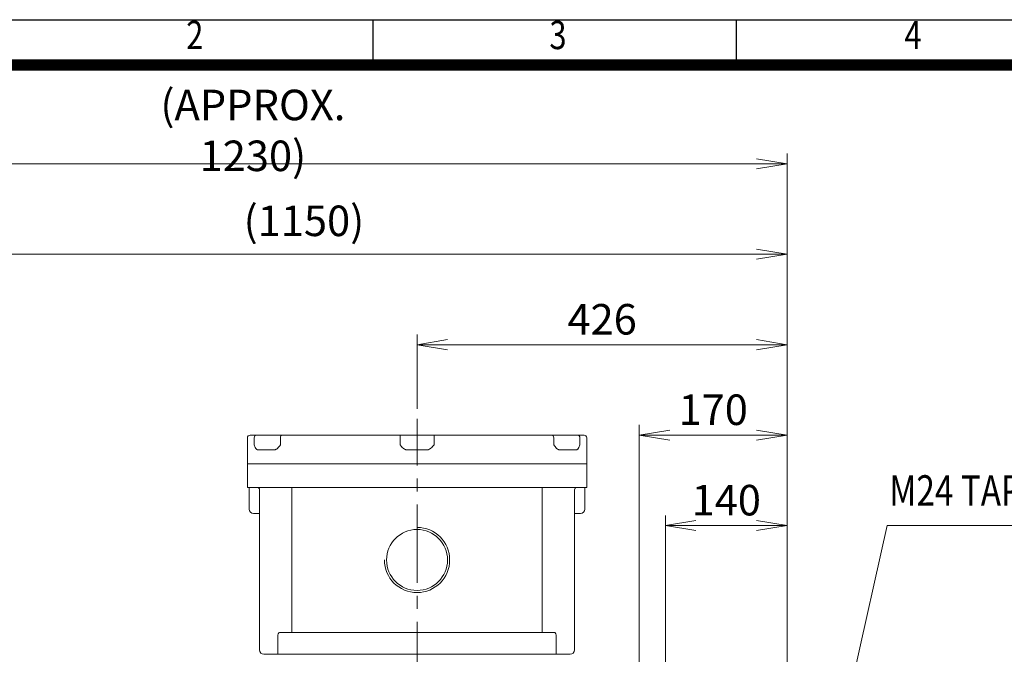
# Model space of a CAD drawing. Units: millimetres. Extents: x 0 to 4461, y 0 to 2730.
# Drawn here: x 715 to 1847, y 1740 to 2470 of the extents above; entities that cross this region are included whole.
import ezdxf
from ezdxf.enums import TextEntityAlignment as Align

# ---------------------------------------------------------------- set-up
doc = ezdxf.new("R2010")
doc.units = ezdxf.units.MM
doc.header["$LTSCALE"] = 120
doc.linetypes.add('CENTER2', pattern=[1.125, 0.75, -0.125, 0.125, -0.125])
doc.layers.get('0').update_dxf_attribs({"linetype": 'CONTINUOUS', "lineweight": 30})
doc.layers.get('DEFPOINTS').update_dxf_attribs({"linetype": 'CONTINUOUS'})
for name, color, linetype, lineweight in [('CENTER LINE', 1, 'CENTER2', 9), ('DIMENSION LINE', 2, 'CONTINUOUS', 13), ('OUTLINE', 3, 'CONTINUOUS', 20)]:
    doc.layers.add(name, color=color, linetype=linetype, lineweight=lineweight)
doc.styles.add('ROMANS', font='romans.shx', dxfattribs={"width": 0.7, "height": 3.5, "bigfont": 'whgtxt.shx'})
doc.styles.get("Standard").update_dxf_attribs({"font": 'romans.shx', "width": 0.8, "bigfont": 'whgtxt.shx'})
doc.dimstyles.get("Standard").update_dxf_attribs({"dimscale": 11.7, "dimtxt": 3, "dimasz": 3, "dimexe": 1, "dimexo": 1, "dimgap": 1, "dimtad": 1, "dimdec": 1, "dimzin": 9, "dimdsep": 46, "dimtxsty": 'Standard', "dimblk": 'OPEN', "dimcen": 0, "dimclrd": 256, "dimclre": 256, "dimclrt": 7, "dimadec": 1, "dimazin": 2, "dimtfac": 1, "dimtdec": 1, "dimtmove": 0, "dimatfit": 3, "dimldrblk": 'OPEN', "dimfxl": 0, "dimtolj": 1, "dimtzin": 0, "dimlwd": 9, "dimlwe": 9, "dimarcsym": 0})

# ---------------------------------------------------------------- blocks, each defined once
blk = doc.blocks.new('HS_A4양식_S_L(210X297MM)')
at = {"color": 0}
blk.add_line((18, 190), (283, 190), dxfattribs=at)
for p, q in [((86.25, 186), (86.25, 190)), ((118.375, 186), (118.375, 190)), ((18, 186), (283, 186))]:
    blk.add_line(p, q)
at = {"color": 3, "const_width": 1}
blk.add_lwpolyline([(22, 18), (279, 18), (279, 186), (22, 186), (22, 17.5)], dxfattribs=at)
at = {"style": 'ROMANS', "width": 0.8}
for s, p in [('2', (70.48, 188.323)), ('3', (102.596, 188.323)), ('4', (133.997, 188.323))]:
    blk.add_text(s, height=2.5, dxfattribs=at).set_placement(p, align=Align.MIDDLE)
blk = doc.blocks.new('_Open')
at = {"color": 0, "linetype": 'ByBlock', "lineweight": -2}
for p, q in [((-1, 0.167), (0, 0)), ((-1, -0.167), (0, 0)), ((0, 0), (-1, 0))]:
    blk.add_line(p, q, dxfattribs=at)
blk = doc.blocks.new('*D17')
at = {"layer": 'DEFPOINTS', "color": 0, "transparency": 16777216}
for p in [(1597.2, 1888.3), (1457.2, 1423.8), (1597.2, 1423.8)]:
    blk.add_point(p, dxfattribs=at)
at = {"layer": 'DIMENSION LINE', "lineweight": 9, "transparency": 16777216}
for p, q in [((1457.2, 1435.5), (1457.2, 1900)), ((1597.2, 1435.5), (1597.2, 1900)), ((1492.3, 1888.3), (1562.1, 1888.3))]:
    blk.add_line(p, q, dxfattribs=at)
at = {"layer": 'DIMENSION LINE', "lineweight": 9, "transparency": 16777216, "xscale": 35.09999999999999, "yscale": 35.09999999999999, "zscale": 35.09999999999999, "rotation": 180}
blk.add_blockref('_Open', (1457.2, 1888.3), dxfattribs=at)
at = {"layer": 'DIMENSION LINE', "lineweight": 9, "transparency": 16777216, "xscale": 35.09999999999999, "yscale": 35.09999999999999, "zscale": 35.09999999999999}
blk.add_blockref('_Open', (1597.2, 1888.3), dxfattribs=at)
at = {"layer": 'DIMENSION LINE', "color": 7, "transparency": 16777216, "insert": (1527.2, 1917.5), "char_height": 35.1, "attachment_point": 5}
blk.add_mtext('\\A1;140', dxfattribs=at)
blk = doc.blocks.new('*D18')
at = {"layer": 'DEFPOINTS', "color": 0, "transparency": 16777216}
for p in [(1597.2, 1992.3), (1427.2, 1706.3), (1597.2, 1423.8)]:
    blk.add_point(p, dxfattribs=at)
at = {"layer": 'DIMENSION LINE', "lineweight": 9, "transparency": 16777216}
for p, q in [((1427.2, 1718), (1427.2, 2004)), ((1597.2, 1435.5), (1597.2, 2004)), ((1462.3, 1992.3), (1562.1, 1992.3))]:
    blk.add_line(p, q, dxfattribs=at)
at = {"layer": 'DIMENSION LINE', "lineweight": 9, "transparency": 16777216, "xscale": 35.09999999999999, "yscale": 35.09999999999999, "zscale": 35.09999999999999, "rotation": 180}
blk.add_blockref('_Open', (1427.2, 1992.3), dxfattribs=at)
at = {"layer": 'DIMENSION LINE', "lineweight": 9, "transparency": 16777216, "xscale": 35.09999999999999, "yscale": 35.09999999999999, "zscale": 35.09999999999999}
blk.add_blockref('_Open', (1597.2, 1992.3), dxfattribs=at)
at = {"layer": 'DIMENSION LINE', "color": 7, "transparency": 16777216, "insert": (1512.2, 2021.5), "char_height": 35.1, "attachment_point": 5}
blk.add_mtext('\\A1;170', dxfattribs=at)
blk = doc.blocks.new('*D19')
at = {"layer": 'DEFPOINTS', "color": 0, "transparency": 16777216}
for p in [(1597.2, 2096.3), (1171.7, 2011), (1597.2, 1423.8)]:
    blk.add_point(p, dxfattribs=at)
at = {"layer": 'DIMENSION LINE', "lineweight": 9, "transparency": 16777216}
for p, q in [((1171.7, 2022.7), (1171.7, 2108)), ((1597.2, 1435.5), (1597.2, 2108)), ((1206.8, 2096.3), (1562.1, 2096.3))]:
    blk.add_line(p, q, dxfattribs=at)
at = {"layer": 'DIMENSION LINE', "lineweight": 9, "transparency": 16777216, "xscale": 35.09999999999999, "yscale": 35.09999999999999, "zscale": 35.09999999999999, "rotation": 180}
blk.add_blockref('_Open', (1171.7, 2096.3), dxfattribs=at)
at = {"layer": 'DIMENSION LINE', "lineweight": 9, "transparency": 16777216, "xscale": 35.09999999999999, "yscale": 35.09999999999999, "zscale": 35.09999999999999}
blk.add_blockref('_Open', (1597.2, 2096.3), dxfattribs=at)
at = {"layer": 'DIMENSION LINE', "color": 7, "transparency": 16777216, "insert": (1384.5, 2125.5), "char_height": 35.1, "attachment_point": 5}
blk.add_mtext('\\A1;426', dxfattribs=at)
blk = doc.blocks.new('*D20')
at = {"layer": 'DEFPOINTS', "color": 0, "transparency": 16777216}
for p in [(1597.2, 2200.3), (451.2, 1581.6), (1597.2, 1422.9)]:
    blk.add_point(p, dxfattribs=at)
at = {"layer": 'DIMENSION LINE', "lineweight": 9, "transparency": 16777216}
for p, q in [((451.2, 1593.3), (451.2, 2212)), ((1597.2, 1434.6), (1597.2, 2212)), ((486.3, 2200.3), (1562.1, 2200.3))]:
    blk.add_line(p, q, dxfattribs=at)
at = {"layer": 'DIMENSION LINE', "lineweight": 9, "transparency": 16777216, "xscale": 35.09999999999999, "yscale": 35.09999999999999, "zscale": 35.09999999999999, "rotation": 180}
blk.add_blockref('_Open', (451.2, 2200.3), dxfattribs=at)
at = {"layer": 'DIMENSION LINE', "lineweight": 9, "transparency": 16777216, "xscale": 35.09999999999999, "yscale": 35.09999999999999, "zscale": 35.09999999999999}
blk.add_blockref('_Open', (1597.2, 2200.3), dxfattribs=at)
at = {"layer": 'DIMENSION LINE', "color": 7, "transparency": 16777216, "insert": (1041.7, 2238.7), "char_height": 35.1, "attachment_point": 5}
blk.add_mtext('\\A1;(1150)', dxfattribs=at)
blk = doc.blocks.new('*D33')
at = {"layer": 'DEFPOINTS', "color": 0, "transparency": 16777216}
for p in [(1597.2, 2304.3), (368.8, 1582.5), (1597.2, 1423.8)]:
    blk.add_point(p, dxfattribs=at)
at = {"layer": 'DIMENSION LINE', "lineweight": 9, "transparency": 16777216}
for p, q in [((368.8, 1594.2), (368.8, 2316)), ((1597.2, 1435.5), (1597.2, 2316)), ((403.9, 2304.3), (1562.1, 2304.3))]:
    blk.add_line(p, q, dxfattribs=at)
at = {"layer": 'DIMENSION LINE', "lineweight": 9, "transparency": 16777216, "xscale": 35.09999999999999, "yscale": 35.09999999999999, "zscale": 35.09999999999999, "rotation": 180}
blk.add_blockref('_Open', (368.8, 2304.3), dxfattribs=at)
at = {"layer": 'DIMENSION LINE', "lineweight": 9, "transparency": 16777216, "xscale": 35.09999999999999, "yscale": 35.09999999999999, "zscale": 35.09999999999999}
blk.add_blockref('_Open', (1597.2, 2304.3), dxfattribs=at)
at = {"layer": 'DIMENSION LINE', "color": 7, "transparency": 16777216, "insert": (983, 2342.7), "char_height": 35.1, "attachment_point": 5}
blk.add_mtext('\\A1;(APPROX. 1230)', dxfattribs=at)

msp = doc.modelspace()

# ---------------------------------------------------------------- linework, layer by layer
at = {"layer": 'CENTER LINE'}
msp.add_line((1171.74, 1687.53), (1171.74, 2010.97), dxfattribs=at)
at = {"layer": 'OUTLINE'}
for p, q in [((979.74, 1992.25), (1363.74, 1992.25)), ((1152.24, 1981.25), (1152.24, 1992.25)), ((1191.24, 1981.25), (1191.24, 1992.25)), ((976.74, 1989.25), (976.74, 1932.25)), ((984.52, 1981.25), (984.52, 1989.25)), ((1014.68, 1989.25), (1014.68, 1981.25)), ((1328.81, 1981.25), (1328.81, 1989.25)), ((1358.97, 1989.25), (1358.97, 1981.25)), ((1366.74, 1989.25), (1366.74, 1932.25)), ((1006.9, 1975.25), (989.19, 1975.25)), ((1182.76, 1975.25), (1160.73, 1975.25)), ((1354.3, 1975.25), (1336.58, 1975.25)), ((1366.74, 1959.25), (976.74, 1959.25)), ((1366.74, 1932.25), (976.74, 1932.25)), ((978.74, 1932.25), (978.74, 1907.25)), ((990.74, 1745.25), (990.74, 1929.25)), ((1027.75, 1765.25), (1027.75, 1932.25)), ((1315.74, 1932.25), (1315.74, 1765.25)), ((1352.74, 1745.25), (1352.74, 1929.25)), ((1364.74, 1907.25), (1364.74, 1932.25)), ((990.74, 1902.25), (983.74, 1902.25)), ((1359.74, 1902.25), (1352.74, 1902.25)), ((1011.69, 1760.25), (1011.69, 1740.25)), ((1330.03, 1765.25), (1013.45, 1765.25)), ((1331.8, 1740.25), (1331.8, 1760.25)), ((1347.74, 1740.25), (995.74, 1740.25))]:
    msp.add_line(p, q, dxfattribs=at)
msp.add_circle((1171.74, 1848.75), 35.04, dxfattribs=at)
for centre, radius, start, end in [((979.74, 1989.25), 3, 90, 180), ((1363.74, 1989.25), 3, 0, 90), ((987.74, 1929.25), 3, 0, 90), ((1355.74, 1929.25), 3, 90, 180), ((983.74, 1907.25), 5, 180, 270), ((1359.74, 1907.25), 5, 270, 0), ((1171.74, 1848.75), 37.5, 180, 90), ((995.74, 1745.25), 5, 180, 270), ((1347.74, 1745.25), 5, 270, 0)]:
    msp.add_arc(centre, radius, start, end, dxfattribs=at)
for centre, major_axis, ratio, start_param, end_param in [((987.18, 1989.25), (0, -3), 0.8889321, 3.1415927, 4.712389), ((1016.05, 1989.25), (0, -3), 0.4580389, 3.1415927, 4.712389), ((1327.43, 1989.25), (0, -3), 0.4580389, 1.5707963, 3.1415927), ((1356.3, 1989.25), (0, -3), 0.8889321, 1.5707963, 3.1415927), ((985.74, 1897.25), (3.54, -3.54), 1, 0.7801108, 0.786298), ((1357.74, 1897.25), (3.54, -3.54), 1, 3.9260909, 3.9322782), ((1013.45, 1760.25), (0, -5), 0.352654, 3.1415927, 4.712389), ((1330.03, 1760.25), (0, -5), 0.352654, 1.5707963, 3.1415927)]:
    msp.add_ellipse(centre, major_axis=major_axis, ratio=ratio, start_param=start_param, end_param=end_param, dxfattribs=at)
for points, knots in [([(989.19, 1975.25), (988.91, 1975.25), (988.65, 1975.3), (988.27, 1975.42), (988.14, 1975.47), (987.89, 1975.6), (987.77, 1975.67), (987.41, 1975.91), (987.18, 1976.11), (986.75, 1976.56), (986.55, 1976.82), (985.98, 1977.67), (985.65, 1978.33), (985.05, 1979.74), (984.78, 1980.5), (984.52, 1981.25)], [0, 0, 0, 0, 0.125, 0.125, 0.1875, 0.1875, 0.25, 0.25, 0.375, 0.375, 0.5, 0.5, 0.75, 0.75, 1, 1, 1, 1]), ([(1014.68, 1981.25), (1014.17, 1980.5), (1013.67, 1979.74), (1012.57, 1978.33), (1011.99, 1977.67), (1011.01, 1976.82), (1010.67, 1976.56), (1009.96, 1976.11), (1009.6, 1975.91), (1009.03, 1975.67), (1008.84, 1975.6), (1008.46, 1975.47), (1008.26, 1975.42), (1007.68, 1975.3), (1007.29, 1975.25), (1006.9, 1975.25)], [0, 0, 0, 0, 0.25, 0.25, 0.5, 0.5, 0.625, 0.625, 0.75, 0.75, 0.8125, 0.8125, 0.875, 0.875, 1, 1, 1, 1]), ([(1160.73, 1975.25), (1160.27, 1975.25), (1159.82, 1975.3), (1159.16, 1975.43), (1158.94, 1975.48), (1158.5, 1975.61), (1158.29, 1975.69), (1157.66, 1975.94), (1157.25, 1976.14), (1156.48, 1976.6), (1156.1, 1976.87), (1155.05, 1977.72), (1154.44, 1978.38), (1153.58, 1979.42), (1153.3, 1979.78), (1152.77, 1980.51), (1152.5, 1980.88), (1152.24, 1981.25)], [0, 0, 0, 0, 0.125, 0.125, 0.1875, 0.1875, 0.25, 0.25, 0.375, 0.375, 0.5, 0.5, 0.75, 0.75, 0.875, 0.875, 1, 1, 1, 1]), ([(1191.24, 1981.25), (1190.98, 1980.88), (1190.72, 1980.51), (1190.18, 1979.78), (1189.91, 1979.42), (1189.05, 1978.38), (1188.43, 1977.72), (1187.38, 1976.87), (1187.01, 1976.6), (1186.23, 1976.14), (1185.83, 1975.94), (1185.2, 1975.69), (1184.98, 1975.61), (1184.55, 1975.48), (1184.33, 1975.43), (1183.66, 1975.3), (1183.21, 1975.25), (1182.76, 1975.25)], [0, 0, 0, 0, 0.125, 0.125, 0.25, 0.25, 0.5, 0.5, 0.625, 0.625, 0.75, 0.75, 0.8125, 0.8125, 0.875, 0.875, 1, 1, 1, 1]), ([(1336.58, 1975.25), (1336.19, 1975.25), (1335.8, 1975.3), (1335.22, 1975.42), (1335.03, 1975.47), (1334.64, 1975.6), (1334.45, 1975.67), (1333.89, 1975.91), (1333.52, 1976.11), (1332.82, 1976.56), (1332.47, 1976.82), (1331.5, 1977.67), (1330.91, 1978.33), (1329.82, 1979.74), (1329.31, 1980.5), (1328.81, 1981.25)], [0, 0, 0, 0, 0.125, 0.125, 0.1875, 0.1875, 0.25, 0.25, 0.375, 0.375, 0.5, 0.5, 0.75, 0.75, 1, 1, 1, 1]), ([(1358.97, 1981.25), (1358.71, 1980.5), (1358.44, 1979.74), (1357.84, 1978.33), (1357.51, 1977.67), (1356.94, 1976.82), (1356.73, 1976.56), (1356.3, 1976.11), (1356.07, 1975.91), (1355.72, 1975.67), (1355.59, 1975.6), (1355.34, 1975.47), (1355.22, 1975.42), (1354.83, 1975.3), (1354.57, 1975.25), (1354.3, 1975.25)], [0, 0, 0, 0, 0.25, 0.25, 0.5, 0.5, 0.625, 0.625, 0.75, 0.75, 0.8125, 0.8125, 0.875, 0.875, 1, 1, 1, 1])]:
    msp.add_open_spline(points, degree=3, knots=knots, dxfattribs=at)

# ---------------------------------------------------------------- block references
at = {"lineweight": 0, "xscale": 13, "yscale": 13, "zscale": 13}
msp.add_blockref('HS_A4양식_S_L(210X297MM)', (0, 0), dxfattribs=at)

# ---------------------------------------------------------------- texts
at = {"layer": 'DIMENSION LINE', "color": 7, "width": 0.8}
msp.add_text('M24 TAP(DEEP45)', height=35.1, dxfattribs=at).set_placement((1714.67, 1911.04))

# ---------------------------------------------------------------- dimensions: what is measured, and where the dimension line sits
at = {"layer": 'DIMENSION LINE'}
dim = msp.add_linear_dim(base=(1597.24, 2304.25), p1=(368.78, 1582.47), p2=(1597.24, 1423.75), text='(APPROX. 1230)', dimstyle='Standard', dxfattribs=at)
dim.commit()
dim.dimension.update_dxf_attribs({"geometry": '*D33', "text_midpoint": (983.01, 2304.25), "dimtype": 160})
dim = msp.add_linear_dim(base=(1597.24, 2200.25), p1=(451.24, 1581.59), p2=(1597.24, 1422.87), text='(1150)', dimstyle='Standard', override={"dimtmove": 0}, dxfattribs=at)
dim.commit()
dim.dimension.update_dxf_attribs({"geometry": '*D20', "text_midpoint": (1041.74, 2200.25), "dimtype": 160})
for base, p1, p2, override, picture, middle in [((1597.2424406, 2096.25188571), (1171.7424406, 2010.97042683), (1597.2424406, 1423.75188571), {"dimdec": 0, "dimtmove": 0}, '*D19', (1384.4924406, 2096.25188571)), ((1597.24, 1992.25), (1427.24, 1706.25), (1597.24, 1423.75), {"dimtmove": 0}, '*D18', (1512.24, 1992.25)), ((1597.24, 1888.25), (1457.24, 1423.75), (1597.24, 1423.75), {"dimtmove": 0}, '*D17', (1527.24, 1888.25))]:
    dim = msp.add_linear_dim(base=base, p1=p1, p2=p2, dimstyle='Standard', override=override, dxfattribs=at)
    dim.commit()
    dim.dimension.update_dxf_attribs({"geometry": picture, "text_midpoint": middle, "dimtype": 160})

# ---------------------------------------------------------------- leaders
at = {"layer": 'DIMENSION LINE', "color": 7}
msp.add_leader([(1597.24, 1376.25), (1712.34, 1888.25), (2087.76, 1888.25)], dimstyle='Standard', override={"dimgap": 1, "dimtad": 0}, dxfattribs=at)

doc.saveas('drawing.dxf')
